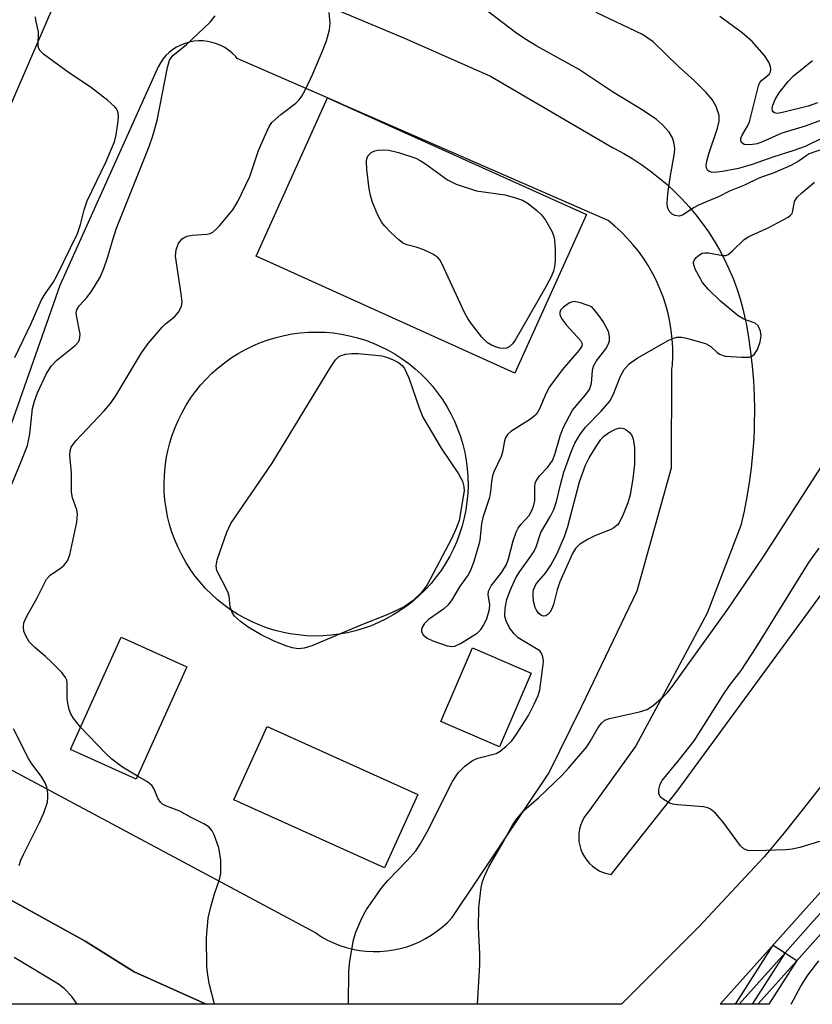
# Model space of a CAD drawing. Units: inches. Extents: x 1177771 to 1183771, y 561457 to 565457.
# Drawn here: x 1180432 to 1180574, y 561457 to 561633 of the extents above; entities that cross this region are included whole.
import ezdxf

# ---------------------------------------------------------------- set-up
doc = ezdxf.new("R2010")
doc.units = ezdxf.units.IN
doc.header["$MEASUREMENT"] = 0
for name, color, linetype in [('BLDG-Footprint', 5, 'Continuous'), ('CULTRL-Pad', 6, 'Continuous'), ('CULTRL-Smokestack', 4, 'Continuous'), ('TRANS-Parking Lot', 4, 'Continuous'), ('TRANS-Railroad Bed', 1, 'Continuous'), ('TRANS-Railroad Centerline', 1, 'Continuous'), ('TRANS-Road', 130, 'Continuous'), ('Undefined', 1, 'Continuous')]:
    doc.layers.add(name, color=color, linetype=linetype)

msp = doc.modelspace()

# ---------------------------------------------------------------- linework, layer by layer
at = {"layer": 'BLDG-Footprint'}
for points, elevation in [([(1180533.62, 561598.22), (1180520.82, 561569.87), (1180474.5, 561590.79), (1180487.3, 561619.14)], 260.95), ([(1180462.12, 561517.3), (1180453.07, 561497.25), (1180441.32, 561502.56), (1180450.37, 561522.61)], 260.12), ([(1180503.43, 561494.49), (1180497.5, 561481.35), (1180470.53, 561493.53), (1180476.47, 561506.67)], 261.11)]:
    msp.add_lwpolyline(points, close=True, dxfattribs=dict(at, elevation=elevation))
at = {"layer": 'CULTRL-Pad'}
msp.add_lwpolyline([(1180523.72, 561516.22), (1180518.04, 561503.02), (1180507.57, 561507.52), (1180513.25, 561520.72)], close=True, dxfattribs=at)
at = {"layer": 'CULTRL-Smokestack'}
msp.add_lwpolyline([(1180486.45, 561522.87), (1180484.98, 561522.84), (1180483.5, 561522.9), (1180482.04, 561523.03), (1180480.58, 561523.24), (1180479.38, 561523.48), (1180477.94, 561523.84), (1180476.54, 561524.27), (1180475.15, 561524.78), (1180473.8, 561525.37), (1180472.48, 561526.02), (1180471.19, 561526.75), (1180469.95, 561527.54), (1180468.75, 561528.41), (1180467.61, 561529.33), (1180466.51, 561530.32), (1180465.47, 561531.36), (1180464.49, 561532.46), (1180463.56, 561533.61), (1180462.71, 561534.81), (1180461.91, 561536.05), (1180461.19, 561537.34), (1180460.54, 561538.66), (1180459.96, 561540.02), (1180459.45, 561541.4), (1180459.02, 561542.81), (1180458.67, 561544.25), (1180458.39, 561545.7), (1180458.2, 561547.16), (1180458.08, 561548.63), (1180458.05, 561550.1), (1180458.09, 561551.58), (1180458.21, 561553.05), (1180458.42, 561554.51), (1180458.7, 561555.95), (1180459.06, 561557.38), (1180459.5, 561558.79), (1180460.01, 561560.17), (1180460.6, 561561.53), (1180461.26, 561562.85), (1180461.98, 561564.13), (1180462.78, 561565.37), (1180463.65, 561566.56), (1180464.58, 561567.71), (1180465.56, 561568.8), (1180466.61, 561569.84), (1180467.71, 561570.82), (1180468.87, 561571.74), (1180470.07, 561572.6), (1180471.31, 561573.39), (1180472.6, 561574.11), (1180473.92, 561574.76), (1180475.28, 561575.33), (1180476.67, 561575.84), (1180478.08, 561576.26), (1180479.51, 561576.61), (1180480.96, 561576.88), (1180482.42, 561577.08), (1180483.89, 561577.19), (1180485.37, 561577.22), (1180486.84, 561577.17), (1180488.31, 561577.05), (1180489.77, 561576.84), (1180491.22, 561576.56), (1180492.65, 561576.19), (1180494.06, 561575.75), (1180495.44, 561575.24), (1180496.79, 561574.64), (1180498.11, 561573.98), (1180499.38, 561573.25), (1180500.62, 561572.45), (1180501.82, 561571.58), (1180502.96, 561570.65), (1180504.05, 561569.66), (1180505.09, 561568.61), (1180506.07, 561567.51), (1180506.98, 561566.35), (1180507.84, 561565.15), (1180508.62, 561563.9), (1180509.34, 561562.61), (1180509.99, 561561.29), (1180510.56, 561559.93), (1180511.06, 561558.54), (1180511.48, 561557.13), (1180511.83, 561555.69), (1180512.1, 561554.24), (1180512.29, 561552.78), (1180512.4, 561551.31), (1180512.43, 561549.84), (1180512.37, 561548.36), (1180512.24, 561546.89), (1180512.03, 561545.43), (1180511.75, 561543.99), (1180511.38, 561542.56), (1180510.93, 561541.15), (1180510.42, 561539.77), (1180509.82, 561538.42), (1180509.16, 561537.11), (1180508.42, 561535.83), (1180507.62, 561534.59), (1180506.75, 561533.4), (1180505.81, 561532.26), (1180504.82, 561531.17), (1180503.77, 561530.14), (1180502.66, 561529.16), (1180501.51, 561528.25), (1180500.3, 561527.4), (1180499.05, 561526.61), (1180497.76, 561525.9), (1180496.43, 561525.25), (1180495.07, 561524.68), (1180493.68, 561524.19), (1180492.27, 561523.77), (1180490.84, 561523.42), (1180489.39, 561523.16), (1180487.92, 561522.98)], close=True, dxfattribs=at)
at = {"layer": 'TRANS-Parking Lot'}
msp.add_lwpolyline([(1180465.55, 561456.96), (1180409.91, 561456.97), (1180411.87, 561461.48), (1180402.18, 561465.7), (1180411, 561486.41), (1180443.92, 561468.27), (1180452.68, 561462.78)], close=True, dxfattribs=at)
at = {"layer": 'TRANS-Railroad Bed'}
msp.add_lwpolyline([(1180566.22, 561456.95), (1180564.28, 561456.95), (1180560.28, 561456.95), (1180567.05, 561467.51), (1180571.26, 561464.81), (1180571.15, 561464.64)], close=True, dxfattribs=at)
msp.add_polyline3d([(1180576.13, 561470.21, 0), (1180571.15, 561464.64, 0), (1180564.28, 561456.95, 0), (1180560.28, 561456.95, 0), (1180557.57, 561456.95, 0), (1180559.06, 561458.62, 0), (1180572.4, 561473.54, 0), (1180575.62, 561477.14, 0)], dxfattribs=at)
at = {"layer": 'TRANS-Railroad Centerline'}
msp.add_line((1180569.15, 561466.16), (1180563.25, 561456.95), dxfattribs=at)
msp.add_lwpolyline([(1180560.92, 561456.95), (1180569.15, 561466.16), (1180574.26, 561471.87), (1180577.57, 561475.57), (1180590.41, 561493.29), (1180617.59, 561532.57), (1180632.16, 561561.3), (1180652.36, 561603.53), (1180663.31, 561632.87), (1180732.16, 561791.1), (1180738.13, 561804.77), (1180761.1, 561857.34), (1180791.26, 561926.38), (1180912.21, 562209.17)], dxfattribs=at)
at = {"layer": 'TRANS-Road'}
for points in [[(1180416.4, 561585.18, 0), (1180443.9, 561648.72, 0), (1180481.63, 561735.89, 0), (1180503.28, 561785.93, 0), (1180508.82, 561798.73, 0), (1180514.36, 561811.54, 0), (1180527.27, 561841.37, 0), (1180549.8, 561898.96, 0)], [(1180482.8, 561637.48, 0), (1180501.07, 561629.79, 0), (1180516.42, 561623, 0), (1180538.25, 561610.25, 0), (1180538.61, 561610.06, 0), (1180540.28, 561609.16, 0), (1180541.91, 561608.2, 0), (1180543.5, 561607.16, 0), (1180545.04, 561606.06, 0), (1180546.53, 561604.89, 0), (1180547.97, 561603.66, 0), (1180549.36, 561602.38, 0), (1180550.69, 561601.03, 0), (1180551.97, 561599.63, 0), (1180553.19, 561598.18, 0), (1180554.34, 561596.68, 0), (1180555.43, 561595.13, 0), (1180556.45, 561593.53, 0), (1180557.4, 561591.9, 0), (1180558.29, 561590.22, 0), (1180559.1, 561588.51, 0), (1180559.84, 561586.77, 0), (1180560.5, 561584.99, 0), (1180561.09, 561583.19, 0), (1180561.61, 561581.37, 0), (1180562.04, 561579.53, 0), (1180562.18, 561578.83, 0), (1180562.62, 561576.26, 0), (1180562.99, 561573.68, 0), (1180563.28, 561571.09, 0), (1180563.49, 561568.49, 0), (1180563.62, 561565.88, 0), (1180563.68, 561563.28, 0), (1180563.65, 561560.67, 0), (1180563.62, 561560.04, 0), (1180563.54, 561558.06, 0), (1180563.35, 561555.46, 0), (1180563.09, 561552.87, 0), (1180562.74, 561550.29, 0), (1180562.32, 561547.71, 0), (1180561.82, 561545.15, 0), (1180561.24, 561542.61, 0), (1180555.24, 561526.93, 0), (1180548.06, 561513.58, 0), (1180542.47, 561503.18, 0), (1180533.9, 561491.32, 0), (1180533.57, 561490.91, 0), (1180533.16, 561490.3, 0), (1180532.83, 561489.65, 0), (1180532.56, 561488.96, 0), (1180532.38, 561488.26, 0), (1180532.27, 561487.53, 0), (1180532.23, 561486.8, 0), (1180532.28, 561486.07, 0), (1180532.41, 561485.34, 0), (1180532.62, 561484.64, 0), (1180532.9, 561483.96, 0), (1180533.25, 561483.32, 0), (1180533.67, 561482.72, 0), (1180534.16, 561482.16, 0), (1180534.7, 561481.66, 0), (1180535.29, 561481.23, 0), (1180535.92, 561480.86, 0), (1180536.59, 561480.56, 0), (1180537.29, 561480.34, 0), (1180538.02, 561480.19, 0), (1180549.85, 561495.08, 0), (1180598.11, 561560.89, 0)], [(1180424.96, 561501.95, 0), (1180485.18, 561469.72, 0), (1180485.2, 561469.71, 0), (1180486.21, 561469.05, 0), (1180487.27, 561468.45, 0), (1180488.37, 561467.93, 0), (1180489.5, 561467.48, 0), (1180490.65, 561467.1, 0), (1180491.83, 561466.8, 0), (1180493.03, 561466.58, 0), (1180494.23, 561466.44, 0), (1180495.45, 561466.38, 0), (1180496.67, 561466.4, 0), (1180497.88, 561466.49, 0), (1180499.09, 561466.67, 0), (1180500.28, 561466.92, 0), (1180501.45, 561467.26, 0), (1180502.6, 561467.66, 0), (1180503.72, 561468.15, 0), (1180504.81, 561468.7, 0), (1180505.86, 561469.33, 0), (1180506.86, 561470.02, 0), (1180507.82, 561470.77, 0), (1180508.73, 561471.59, 0), (1180509.59, 561472.47, 0), (1180526.89, 561498.33, 0), (1180532.81, 561510.28, 0), (1180542.69, 561530.94, 0), (1180548.86, 561552.92, 0), (1180548.92, 561570.56, 0), (1180548.99, 561571.3, 0), (1180549.06, 561572.85, 0), (1180549.05, 561574.4, 0), (1180548.96, 561575.95, 0), (1180548.79, 561577.49, 0), (1180548.54, 561579.02, 0), (1180548.21, 561580.54, 0), (1180547.81, 561582.03, 0), (1180547.33, 561583.51, 0), (1180546.77, 561584.96, 0), (1180546.14, 561586.38, 0), (1180545.44, 561587.76, 0), (1180544.66, 561589.11, 0), (1180543.82, 561590.41, 0), (1180542.91, 561591.67, 0), (1180541.94, 561592.88, 0), (1180540.91, 561594.04, 0), (1180539.82, 561595.14, 0), (1180538.67, 561596.19, 0), (1180537.48, 561597.18, 0), (1180489.68, 561618.07, 0), (1180489.63, 561618.09, 0), (1180487.3, 561619.14, 0), (1180487.29, 561619.11, 0), (1180471.14, 561626.17, 0), (1180470.81, 561626.55, 0), (1180470.22, 561627.13, 0), (1180469.59, 561627.64, 0), (1180468.91, 561628.1, 0), (1180468.18, 561628.48, 0), (1180467.42, 561628.8, 0), (1180466.64, 561629.04, 0), (1180465.83, 561629.2, 0), (1180465.01, 561629.29, 0), (1180464.19, 561629.3, 0), (1180463.38, 561629.23, 0), (1180462.57, 561629.08, 0), (1180461.78, 561628.85, 0), (1180461.02, 561628.55, 0), (1180460.29, 561628.18, 0), (1180459.6, 561627.75, 0), (1180458.96, 561627.24, 0), (1180458.37, 561626.68, 0), (1180457.84, 561626.06, 0), (1180457.38, 561625.4, 0), (1180456.98, 561624.69, 0), (1180439.41, 561585.55, 0), (1180416.75, 561521.15, 0)], [(1180575.89, 561496.4, 0), (1180572.46, 561491.99, 0), (1180568.97, 561487.62, 0), (1180565.42, 561483.31, 0), (1180553.75, 561470.83, 0), (1180539.9, 561456.96, 0), (1180465.55, 561456.96, 0), (1180452.68, 561462.78, 0), (1180443.92, 561468.27, 0), (1180411, 561486.41, 0)]]:
    msp.add_polyline3d(points, dxfattribs=at)
at = {"layer": 'Undefined'}
for points, elevation in [([(1180576.19, 561610.07), (1180573.49, 561609.11), (1180572.91, 561608.76), (1180571.68, 561607.82), (1180570.16, 561606.99), (1180567.33, 561605.74), (1180564.47, 561604.75), (1180561.88, 561603.5), (1180559.22, 561602.4), (1180557.38, 561601.46), (1180553.78, 561599.97), (1180552.78, 561599.45), (1180550.92, 561598.16), (1180550.19, 561597.94), (1180549.42, 561598.05), (1180548.96, 561598.28), (1180548.44, 561598.84), (1180548.14, 561599.54), (1180548.07, 561600.3), (1180548.19, 561601.94), (1180548.6, 561604.88), (1180549.39, 561609.22), (1180549.41, 561610.06), (1180549.27, 561611.18), (1180549.03, 561611.97), (1180548.42, 561612.95), (1180547.23, 561614.29), (1180546.12, 561615.23), (1180543.76, 561616.88), (1180538.26, 561620.18), (1180532.22, 561624.27), (1180524.76, 561628.35), (1180522.58, 561629.65), (1180520.95, 561630.8), (1180513.35, 561636.67)], 262), ([(1180428.17, 561543.78), (1180432.5, 561554.05), (1180433.59, 561556.91), (1180434.05, 561558.99), (1180434.51, 561563.53), (1180434.85, 561564.86), (1180435.41, 561566.33), (1180437.01, 561569.78), (1180437.89, 561571.19), (1180438.88, 561572.19), (1180442.15, 561574.81), (1180442.7, 561575.45), (1180442.89, 561575.86), (1180442.99, 561576.3), (1180443, 561576.83), (1180442.36, 561580.15), (1180442.34, 561580.68), (1180442.45, 561581.19), (1180442.84, 561581.89), (1180444.29, 561583.43), (1180445.12, 561584.58), (1180446.58, 561587.02), (1180447.26, 561588.56), (1180447.98, 561590.68), (1180448.79, 561593.53), (1180449.54, 561595.8), (1180455.37, 561610.43), (1180456.03, 561612.3), (1180456.79, 561615.08), (1180458.67, 561624.55), (1180459.04, 561625.84), (1180459.6, 561626.69), (1180462.08, 561628.64), (1180466.26, 561632.65), (1180467.17, 561633.77)], 258), ([(1180443.1, 561506.52), (1180441.75, 561508.2), (1180441.36, 561508.89), (1180441.07, 561509.68), (1180440.82, 561510.81), (1180440.73, 561511.65), (1180440.73, 561514.49), (1180440.63, 561514.97), (1180440.43, 561515.44), (1180439.75, 561516.32), (1180437.91, 561518.17), (1180436.84, 561519.16), (1180434.89, 561520.77), (1180433.91, 561521.81), (1180433.35, 561522.73), (1180432.95, 561523.71), (1180432.87, 561524.47), (1180432.97, 561525.21), (1180433.42, 561526.28), (1180435.31, 561529.65), (1180437.01, 561533.01), (1180437.66, 561533.72), (1180439.52, 561534.95), (1180440.13, 561535.47), (1180440.75, 561536.3), (1180441.16, 561537.35), (1180442.42, 561543.18), (1180442.58, 561544.62), (1180442.45, 561545.44), (1180441.65, 561547.58), (1180441.47, 561548.57), (1180441.5, 561552), (1180441.15, 561555.2), (1180441.22, 561555.95), (1180441.44, 561556.62), (1180442.27, 561557.78), (1180447.33, 561563.11), (1180448.48, 561564.44), (1180449.45, 561565.91), (1180454.01, 561573.51), (1180455.21, 561575.19), (1180457.68, 561578.12), (1180458.32, 561578.71), (1180459.88, 561579.92), (1180460.62, 561580.79), (1180461.13, 561581.8), (1180461.25, 561582.63), (1180461.12, 561584.07), (1180460.11, 561590.81), (1180460.18, 561591.91), (1180460.61, 561593.11), (1180461.3, 561593.91), (1180461.73, 561594.2), (1180462.2, 561594.38), (1180463.05, 561594.53), (1180465.71, 561594.73), (1180466.26, 561594.86), (1180466.75, 561595.09), (1180467.38, 561595.61), (1180467.96, 561596.23), (1180470.35, 561599.08), (1180471.22, 561600.59), (1180473.39, 561605.06), (1180474.95, 561609.67), (1180476.23, 561612.67), (1180476.87, 561613.99), (1180477.35, 561614.68), (1180477.9, 561615.25), (1180478.91, 561616.11), (1180481.63, 561618.14), (1180482.2, 561618.74), (1180482.69, 561619.41), (1180483.35, 561620.63), (1180484.63, 561623.44), (1180486.47, 561627.67), (1180487.09, 561629.32), (1180487.65, 561631.31), (1180487.77, 561632.45), (1180487.58, 561634.41)], 260), ([(1180576.03, 561612.02), (1180572.77, 561610.44), (1180570.73, 561609.68), (1180566.96, 561608.5), (1180563.28, 561607.17), (1180560.84, 561606.47), (1180557.94, 561605.95), (1180556.51, 561605.79), (1180556, 561605.83), (1180555.57, 561605.95), (1180555.25, 561606.18), (1180555.09, 561606.55), (1180555.05, 561607), (1180555.13, 561607.76), (1180555.5, 561609.1), (1180557.07, 561613.68), (1180557.35, 561614.95), (1180557.34, 561615.95), (1180556.8, 561617.58), (1180556.11, 561618.84), (1180554.96, 561620.13), (1180552.92, 561622.17), (1180550.1, 561624.71), (1180545.58, 561629.15), (1180543.66, 561630.43), (1180535.36, 561634.4)], 264), ([(1180575.69, 561615.1), (1180572.77, 561614.07), (1180568.6, 561612.79), (1180565.09, 561611.23), (1180564.17, 561610.9), (1180562.92, 561610.69), (1180561.85, 561610.79), (1180561.34, 561611.13), (1180561.23, 561611.45), (1180561.26, 561611.83), (1180561.5, 561612.43), (1180562.44, 561614.03), (1180562.76, 561614.85), (1180564.38, 561621.28), (1180564.6, 561621.77), (1180564.92, 561622.2), (1180565.92, 561622.97), (1180566.35, 561623.4), (1180566.53, 561623.77), (1180566.61, 561624.18), (1180566.55, 561624.71), (1180566.25, 561625.5), (1180565.49, 561626.69), (1180563.25, 561629.22), (1180561.48, 561630.76), (1180557.46, 561633.7)], 266), ([(1180431.34, 561572.64), (1180434.29, 561578.77), (1180436.04, 561582.86), (1180436.77, 561584.06), (1180438.18, 561586.08), (1180438.87, 561587.28), (1180442.53, 561594.87), (1180443.09, 561596.45), (1180443.73, 561599.11), (1180444.29, 561600.71), (1180447.64, 561607.6), (1180449.15, 561611.23), (1180449.47, 561612.52), (1180449.79, 561614.54), (1180449.88, 561615.68), (1180449.81, 561616.42), (1180449.58, 561617.07), (1180449.26, 561617.5), (1180448, 561618.62), (1180444.8, 561621.08), (1180441.14, 561623.54), (1180437.37, 561626.26), (1180436.47, 561626.96), (1180435.89, 561627.52), (1180435.62, 561627.94), (1180435.52, 561628.35), (1180435.58, 561630.91), (1180435.11, 561633.02), (1180435.05, 561633.64)], 256), ([(1180574.98, 561618.24), (1180573.3, 561617.64), (1180568.72, 561616.48), (1180567.74, 561616.34), (1180567.27, 561616.42), (1180567.01, 561616.63), (1180566.93, 561616.81), (1180566.87, 561617.26), (1180566.95, 561617.78), (1180567.42, 561618.95), (1180568.08, 561619.99), (1180569.72, 561622.04), (1180570.65, 561623.05), (1180574.07, 561625.78)], 268), ([(1180491.01, 561456.96), (1180491.01, 561457.01), (1180491.1, 561462.92), (1180491.26, 561464.68), (1180491.95, 561468.47), (1180492.37, 561469.84), (1180493.23, 561471.92), (1180493.7, 561472.94), (1180494.27, 561473.92), (1180497.04, 561477.93), (1180498.06, 561479.11), (1180501.61, 561482.73), (1180503.06, 561484.43), (1180503.89, 561485.58), (1180505.12, 561487.79), (1180509.63, 561496.79), (1180510.65, 561498.37), (1180511.86, 561499.55), (1180513.24, 561500.58), (1180514.19, 561500.98), (1180517.46, 561501.85), (1180518.19, 561502.24), (1180519.26, 561503.12), (1180520.25, 561504.11), (1180521.09, 561505.27), (1180523.25, 561508.65), (1180524.28, 561510.65), (1180524.96, 561512.19), (1180525.27, 561513.24), (1180525.89, 561517.75), (1180525.92, 561518.33), (1180525.82, 561519.1), (1180525.57, 561519.79), (1180525.26, 561520.16), (1180521.42, 561522.54), (1180520.68, 561523.23), (1180519.86, 561524.32), (1180519.23, 561525.56), (1180519.04, 561526.35), (1180519.1, 561527.83), (1180519.36, 561529.36), (1180519.94, 561530.96), (1180520.98, 561533.25), (1180521.68, 561534.41), (1180523.68, 561537.1), (1180524.26, 561538), (1180524.63, 561538.79), (1180525.46, 561541.34), (1180527.17, 561544.28), (1180527.76, 561545.47), (1180528.28, 561546.91), (1180529.03, 561550.15), (1180529.59, 561552.14), (1180530.88, 561555.79), (1180531.56, 561557.37), (1180532.44, 561558.84), (1180533.44, 561560.19), (1180536.27, 561563.04), (1180537.77, 561564.85), (1180538.38, 561565.97), (1180539.7, 561569.31), (1180540.35, 561570.54), (1180541.28, 561571.54), (1180542.69, 561572.53), (1180548.26, 561575.71), (1180549.03, 561576.09), (1180549.81, 561576.33), (1180550.65, 561576.31), (1180551.5, 561576.14), (1180554.91, 561575.2), (1180555.88, 561574.66), (1180557.02, 561573.54), (1180557.43, 561573.24), (1180558.46, 561572.93), (1180561.33, 561572.7), (1180562.72, 561572.74), (1180563.21, 561572.89), (1180563.62, 561573.19), (1180564.24, 561574.07), (1180564.71, 561575.44), (1180564.89, 561576.57), (1180564.78, 561577.37), (1180564.36, 561578.31), (1180563.82, 561578.81), (1180561.77, 561579.55), (1180560.78, 561580.14), (1180557.6, 561582.76), (1180555.47, 561584.81), (1180554.38, 561586.1), (1180553.07, 561588.46), (1180552.76, 561589.48), (1180552.77, 561589.72), (1180552.95, 561590.15), (1180553.27, 561590.54), (1180553.87, 561591.06), (1180554.33, 561591.31), (1180554.77, 561591.42), (1180555.45, 561591.39), (1180558, 561590.9), (1180558.53, 561590.93), (1180558.95, 561591.09), (1180559.77, 561591.72), (1180561.86, 561593.75), (1180562.66, 561594.34), (1180566.12, 561595.86), (1180569.73, 561597.8), (1180570.14, 561598.11), (1180570.4, 561598.44), (1180570.57, 561598.92), (1180570.84, 561600.56), (1180571.29, 561601.32), (1180572.13, 561602.13), (1180574.42, 561604.05)], 262), ([(1180514.11, 561456.96), (1180514.53, 561464.03), (1180514.52, 561465.98), (1180514.32, 561470.72), (1180514.37, 561474.3), (1180514.78, 561477.82), (1180515.04, 561478.93), (1180515.42, 561479.98), (1180516.16, 561481.54), (1180518.72, 561485.94), (1180520.38, 561488.98), (1180521.14, 561490.16), (1180522.42, 561491.64), (1180525.01, 561493.92), (1180527.97, 561496.67), (1180529.2, 561497.88), (1180530.39, 561499.18), (1180533.67, 561502.99), (1180534.3, 561503.95), (1180535.69, 561506.45), (1180536.35, 561507.33), (1180536.93, 561507.77), (1180537.71, 561508.08), (1180543.12, 561509.25), (1180544.48, 561509.7), (1180545.62, 561510.48), (1180547.33, 561511.97), (1180548.14, 561512.76), (1180549.04, 561513.85), (1180558.94, 561527.67), (1180565.23, 561536.92), (1180576.19, 561554.03)], 264), ([(1180575.33, 561486.08), (1180571.78, 561485), (1180570.4, 561484.68), (1180569.23, 561484.57), (1180563.93, 561484.41), (1180562.52, 561484.48), (1180561.8, 561484.77), (1180561.2, 561485.33), (1180558.05, 561489.54), (1180556.68, 561491.12), (1180555.82, 561491.88), (1180555.33, 561492.12), (1180554.53, 561492.3), (1180549.91, 561492.64), (1180549.06, 561492.78), (1180548.52, 561492.95), (1180547.51, 561493.51), (1180546.89, 561494.03), (1180546.55, 561494.65), (1180546.54, 561495.36), (1180546.8, 561496.35), (1180547.15, 561497.01), (1180550.2, 561500.69), (1180552.86, 561504.1), (1180558.08, 561512.32), (1180559.23, 561513.97), (1180561.31, 561516.7), (1180564.01, 561520.76), (1180573.41, 561535.97), (1180575.27, 561538.58)], 266), ([(1180432.12, 561481.79), (1180432.42, 561482.76), (1180432.86, 561483.78), (1180435.82, 561489.62), (1180436.55, 561491.23), (1180437.17, 561493.12), (1180437.26, 561493.93), (1180437.24, 561494.74), (1180437.08, 561495.8), (1180436.79, 561496.57), (1180436.05, 561497.78), (1180434.37, 561499.98), (1180433.76, 561500.94), (1180431.12, 561506.23)], 258), ([(1180453.31, 561497.78), (1180450.61, 561499.37), (1180448.69, 561500.8), (1180447.61, 561501.83), (1180443.1, 561506.52)], 260), ([(1180467.05, 561456.96), (1180466.19, 561460.42), (1180465.87, 561462.17), (1180465.7, 561463.64), (1180465.66, 561468.92), (1180465.93, 561472.37), (1180466.39, 561474.37), (1180467.15, 561476.92), (1180467.98, 561479.27), (1180468.2, 561480.38), (1180468.22, 561482.71), (1180467.82, 561484.92), (1180467.03, 561487.26), (1180466.67, 561487.98), (1180466.13, 561488.62), (1180465.17, 561489.26), (1180462.78, 561490.43), (1180460.87, 561491.49), (1180458.46, 561492.41), (1180457.77, 561492.78), (1180457.4, 561493.11), (1180456.96, 561493.72), (1180456.2, 561495.58), (1180455.92, 561496.06), (1180455.09, 561496.74), (1180453.31, 561497.78)], 260), ([(1180442.52, 561456.97), (1180441.51, 561458.33), (1180440.17, 561459.79), (1180439.17, 561460.58), (1180431.24, 561465.34)], 258), ([(1180570.26, 561456.95), (1180571.95, 561460.2), (1180573.21, 561462.17), (1180575.2, 561464.75)], 266)]:
    msp.add_lwpolyline(points, dxfattribs=dict(at, elevation=elevation))
for points, elevation in [([(1180518.78, 561574.28), (1180518.09, 561574.36), (1180517.37, 561574.57), (1180516.63, 561574.89), (1180515.94, 561575.29), (1180514.9, 561576.33), (1180512.87, 561578.9), (1180512.37, 561579.64), (1180511.81, 561580.69), (1180507.82, 561589.36), (1180507.39, 561590.11), (1180507.03, 561590.54), (1180506.11, 561591.18), (1180504.53, 561591.92), (1180503.15, 561592.43), (1180501.49, 561592.85), (1180500.72, 561593.18), (1180500.04, 561593.69), (1180498.55, 561595.09), (1180497.53, 561596.14), (1180496.98, 561596.81), (1180496.3, 561598.11), (1180495.4, 561600.3), (1180495.02, 561601.42), (1180494.76, 561602.84), (1180494.31, 561606.32), (1180494.24, 561607.75), (1180494.33, 561608.29), (1180494.55, 561608.79), (1180495.08, 561609.32), (1180495.76, 561609.66), (1180496.27, 561609.78), (1180497.1, 561609.84), (1180498.24, 561609.76), (1180499.96, 561609.35), (1180503.06, 561608.3), (1180503.85, 561607.93), (1180504.84, 561607.3), (1180508.75, 561604.47), (1180510.29, 561603.66), (1180513.93, 561602.47), (1180519.03, 561601.75), (1180520.76, 561601.29), (1180522.15, 561600.79), (1180523.16, 561600.22), (1180524.76, 561598.99), (1180525.58, 561598.18), (1180526.27, 561597.25), (1180527.45, 561595.28), (1180527.73, 561594.5), (1180527.88, 561593.69), (1180528, 561591.92), (1180527.99, 561589.83), (1180527.89, 561588.95), (1180527.69, 561588.09), (1180527.24, 561587), (1180526.1, 561584.91), (1180520.84, 561575.79), (1180520.37, 561575.13), (1180519.76, 561574.56), (1180519.29, 561574.35)], 262), ([(1180531.36, 561582.67), (1180530.61, 561582.47), (1180529.48, 561581.7), (1180528.98, 561581.12), (1180528.84, 561580.73), (1180528.85, 561580.38), (1180529.16, 561579.66), (1180530.02, 561578.48), (1180532.56, 561575.73), (1180532.84, 561575.11), (1180532.78, 561574.7), (1180532.28, 561573.92), (1180529.29, 561570.45), (1180527.03, 561567.44), (1180526.39, 561566.3), (1180525.2, 561563.49), (1180524.65, 561562.55), (1180524.27, 561562.15), (1180523.58, 561561.63), (1180520.1, 561559.45), (1180519.51, 561558.9), (1180519.12, 561558.28), (1180518.94, 561557.74), (1180518.59, 561555.71), (1180518.38, 561554.98), (1180517.06, 561552.23), (1180516.78, 561551.47), (1180516.6, 561550.51), (1180516.44, 561548.67), (1180516.26, 561547.62), (1180515.09, 561544.04), (1180514.81, 561542.92), (1180514.51, 561540.01), (1180514.36, 561539.21), (1180513.46, 561536.17), (1180512.88, 561534.55), (1180512.46, 561533.76), (1180510.9, 561531.61), (1180509.53, 561529.34), (1180508.86, 561528.41), (1180508.04, 561527.67), (1180505.37, 561525.82), (1180504.61, 561525.06), (1180504.22, 561524.44), (1180504.1, 561524.02), (1180504.1, 561523.6), (1180504.38, 561523.03), (1180505.1, 561522.47), (1180506.13, 561521.98), (1180508.68, 561521.06), (1180509.52, 561520.95), (1180510.06, 561521.05), (1180511.05, 561521.5), (1180514.05, 561523.37), (1180514.69, 561523.99), (1180515.16, 561524.66), (1180515.79, 561525.9), (1180516.26, 561527.62), (1180516.33, 561528.49), (1180516.05, 561530.19), (1180516.09, 561530.89), (1180516.59, 561531.8), (1180518.46, 561534.27), (1180519.31, 561535.64), (1180519.69, 561536.64), (1180520.52, 561539.87), (1180521.06, 561541.4), (1180521.39, 561542.13), (1180521.86, 561542.8), (1180523.34, 561544.41), (1180523.9, 561545.4), (1180524.19, 561546.23), (1180524.37, 561547.09), (1180524.35, 561549.48), (1180524.45, 561550.17), (1180524.63, 561550.63), (1180525.22, 561551.47), (1180526.73, 561553.03), (1180527.53, 561554.24), (1180527.98, 561555.3), (1180528.99, 561558.83), (1180529.53, 561560.23), (1180531.14, 561563.27), (1180533.52, 561566.06), (1180534.16, 561566.97), (1180534.51, 561567.99), (1180534.71, 561570.35), (1180534.9, 561571.09), (1180535.41, 561572.04), (1180537.06, 561574.22), (1180537.58, 561575.14), (1180537.72, 561575.66), (1180537.76, 561576.22), (1180537.7, 561576.78), (1180537.54, 561577.31), (1180536.63, 561579.1), (1180535.65, 561580.44), (1180534.56, 561581.72), (1180532.55, 561582.45)], 260), ([(1180482.05, 561520.56), (1180480.98, 561520.7), (1180479.85, 561521.06), (1180477.64, 561521.97), (1180475.42, 561523.03), (1180473.08, 561524.41), (1180471.7, 561525.44), (1180470.66, 561526.4), (1180470.22, 561527.07), (1180469.86, 561528.06), (1180469.71, 561529.95), (1180469.46, 561530.74), (1180467.49, 561534.58), (1180467.36, 561535.37), (1180467.57, 561536.46), (1180469.28, 561541.41), (1180470.01, 561542.98), (1180477.36, 561553.77), (1180487.88, 561571), (1180488.69, 561572.22), (1180489.28, 561572.8), (1180489.73, 561573.03), (1180490.51, 561573.26), (1180491.61, 561573.41), (1180492.74, 561573.41), (1180495.88, 561573.1), (1180497.01, 561572.94), (1180497.84, 561572.74), (1180498.94, 561572.3), (1180499.98, 561571.76), (1180500.65, 561571.25), (1180500.99, 561570.82), (1180501.84, 561569.04), (1180503.66, 561563.64), (1180504.36, 561562.01), (1180507.6, 561556.45), (1180510.73, 561551.83), (1180511.44, 561550.57), (1180511.69, 561549.61), (1180511.71, 561548.82), (1180510.84, 561543.52), (1180510.24, 561541.95), (1180509.45, 561540.23), (1180505.11, 561531.99), (1180504.11, 561530.61), (1180502.64, 561529.2), (1180500.99, 561528.06), (1180498.06, 561526.66), (1180493.26, 561524.77), (1180484.5, 561521.1), (1180483.11, 561520.65)], 262), ([(1180525.93, 561526.4), (1180525.48, 561526.54), (1180525.11, 561526.84), (1180524.65, 561527.46), (1180524.42, 561527.94), (1180524.19, 561528.81), (1180524.08, 561529.71), (1180524.07, 561530.6), (1180524.15, 561531.12), (1180524.62, 561532.16), (1180526.31, 561534.1), (1180527.23, 561535.5), (1180528.29, 561537.49), (1180529.67, 561540.66), (1180530.29, 561542.45), (1180532.4, 561550.41), (1180533.43, 561553.4), (1180534.13, 561554.74), (1180535.37, 561556.76), (1180536.2, 561557.98), (1180536.69, 561558.55), (1180537.56, 561559.2), (1180538.83, 561559.86), (1180539.6, 561560.08), (1180540.31, 561559.96), (1180540.75, 561559.72), (1180541.34, 561559.22), (1180541.66, 561558.82), (1180541.95, 561558.1), (1180542.19, 561556.53), (1180542.21, 561553.57), (1180541.93, 561551), (1180541.41, 561548.08), (1180541.02, 561546.67), (1180540.19, 561544.57), (1180539.44, 561543.08), (1180539.11, 561542.68), (1180538.51, 561542.19), (1180537.83, 561541.82), (1180535.22, 561540.83), (1180533.91, 561540.18), (1180532.45, 561539.28), (1180531.66, 561538.5), (1180531.13, 561537.58), (1180528.87, 561532.54), (1180528.38, 561531.13), (1180527.7, 561528.48), (1180527.41, 561527.68), (1180527.05, 561527.04), (1180526.72, 561526.7), (1180526.35, 561526.47)], 264)]:
    msp.add_lwpolyline(points, close=True, dxfattribs=dict(at, elevation=elevation))

doc.saveas('drawing.dxf')
